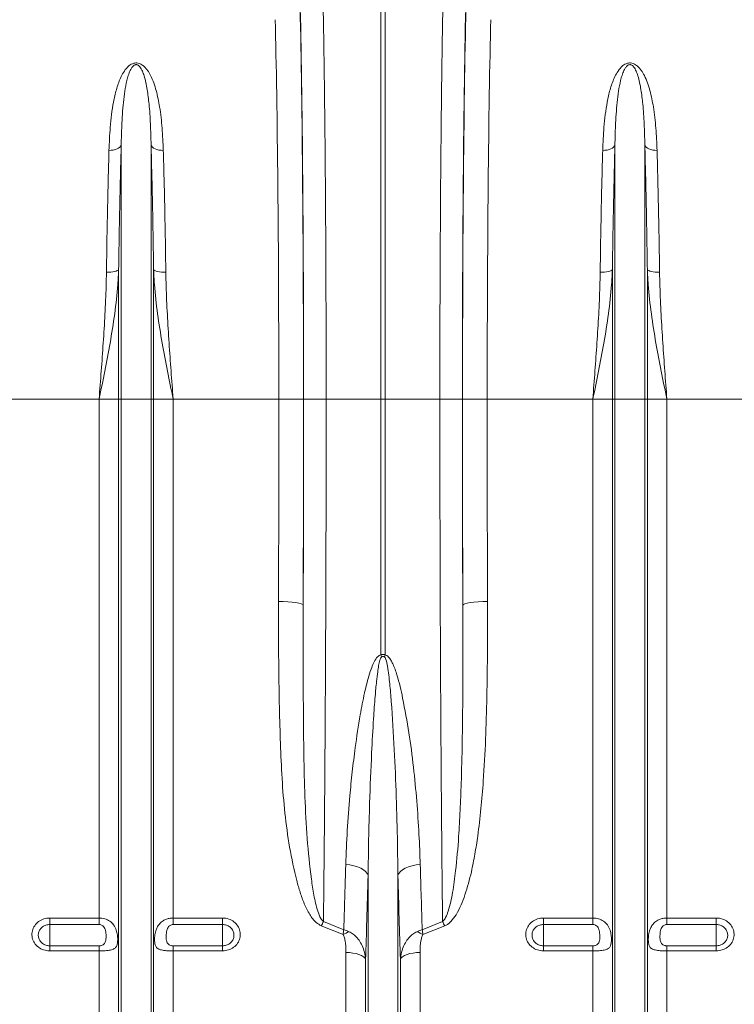
# Model space of a CAD drawing. Units: millimetres. Extents: x 11848 to 20248, y 1309 to 7249.
# Drawn here: x 15294 to 15584, y 3321 to 3720 of the extents above; entities that cross this region are included whole.
import ezdxf

# ---------------------------------------------------------------- set-up
doc = ezdxf.new("R2010")
doc.units = ezdxf.units.MM
doc.linetypes.add('SLD-Solid', pattern=[0])
doc.layers.add('ACO_DRAINAGE', color=7, linetype='Continuous')
doc.layers.add('kote', color=152, linetype='Continuous', lineweight=0)

# ---------------------------------------------------------------- blocks, each defined once
blk = doc.blocks.new('ACO - 32820 - LEFT')
at = {"layer": 'ACO_DRAINAGE', "linetype": 'SLD-Solid', "lineweight": 9}
for p, q in [((599.13, 487), (599.13, 669.4)), ((600.87, 669.4), (600.87, 487)), ((489.89, 587.82), (489, 587.8)), ((490.76, 587.94), (489.89, 587.82)), ((491.57, 588.13), (490.76, 587.94)), ((492.29, 588.4), (491.57, 588.13)), ((492.91, 588.74), (492.29, 588.4)), ((493.41, 589.13), (492.91, 588.74)), ((493.76, 589.57), (493.41, 589.13)), ((493.95, 590.03), (493.76, 589.57)), ((493.95, 487), (493.95, 590.03)), ((506.05, 487), (506.05, 590.03)), ((506.05, 590.03), (506.24, 589.57)), ((506.24, 589.57), (506.59, 589.13)), ((506.59, 589.13), (507.09, 588.74)), ((507.09, 588.74), (507.71, 588.4)), ((507.71, 588.4), (508.43, 588.13)), ((508.43, 588.13), (509.24, 587.94)), ((509.24, 587.94), (510.11, 587.82)), ((510.11, 587.82), (511, 587.8)), ((689.89, 587.82), (689, 587.8)), ((690.76, 587.94), (689.89, 587.82)), ((691.57, 588.13), (690.76, 587.94)), ((692.29, 588.4), (691.57, 588.13)), ((692.91, 588.74), (692.29, 588.4)), ((693.41, 589.13), (692.91, 588.74)), ((693.76, 589.57), (693.41, 589.13)), ((693.95, 590.03), (693.76, 589.57)), ((693.95, 487), (693.95, 590.03)), ((706.05, 487), (706.05, 590.03)), ((706.05, 590.03), (706.24, 589.57)), ((706.24, 589.57), (706.59, 589.13)), ((706.59, 589.13), (707.09, 588.74)), ((707.09, 588.74), (707.71, 588.4)), ((707.71, 588.4), (708.43, 588.13)), ((708.43, 588.13), (709.24, 587.94)), ((709.24, 587.94), (710.11, 587.82)), ((710.11, 587.82), (711, 587.8)), ((488.86, 538.45), (487.97, 538.44)), ((489.73, 538.5), (488.86, 538.45)), ((490.54, 538.6), (489.73, 538.5)), ((491.26, 538.74), (490.54, 538.6)), ((491.88, 538.91), (491.26, 538.74)), ((492.37, 539.11), (491.88, 538.91)), ((492.73, 539.33), (492.37, 539.11)), ((492.92, 539.57), (492.73, 539.33)), ((492.92, 487), (492.92, 539.57)), ((507.08, 487), (507.08, 539.57)), ((507.08, 539.57), (507.27, 539.33)), ((507.27, 539.33), (507.63, 539.11)), ((507.63, 539.11), (508.12, 538.91)), ((508.12, 538.91), (508.74, 538.74)), ((508.74, 538.74), (509.46, 538.6)), ((509.46, 538.6), (510.27, 538.5)), ((510.27, 538.5), (511.14, 538.45)), ((511.14, 538.45), (512.03, 538.44)), ((688.86, 538.45), (687.97, 538.44)), ((689.73, 538.5), (688.86, 538.45)), ((690.54, 538.6), (689.73, 538.5)), ((691.26, 538.74), (690.54, 538.6)), ((691.88, 538.91), (691.26, 538.74)), ((692.37, 539.11), (691.88, 538.91)), ((692.73, 539.33), (692.37, 539.11)), ((692.92, 539.57), (692.73, 539.33)), ((692.92, 487), (692.92, 539.57)), ((707.08, 487), (707.08, 539.57)), ((707.08, 539.57), (707.27, 539.33)), ((707.27, 539.33), (707.63, 539.11)), ((707.63, 539.11), (708.12, 538.91)), ((708.12, 538.91), (708.74, 538.74)), ((708.74, 538.74), (709.46, 538.6)), ((709.46, 538.6), (710.27, 538.5)), ((710.27, 538.5), (711.14, 538.45)), ((711.14, 538.45), (712.03, 538.44)), ((484.99, 487), (442.21, 487)), ((492.92, 487), (484.99, 487)), ((484.99, 276.91), (484.99, 487)), ((492.92, 150), (492.92, 487)), ((493.95, 487), (492.92, 487)), ((506.05, 487), (493.95, 487)), ((493.95, 145.37), (493.95, 487)), ((506.05, 145.37), (506.05, 487)), ((507.08, 487), (506.05, 487)), ((507.08, 150), (507.08, 487)), ((515.01, 487), (507.08, 487)), ((515.01, 276.91), (515.01, 487)), ((557.79, 487), (515.01, 487)), ((557.79, 487), (567.78, 487)), ((567.84, 487), (576.97, 487)), ((576.97, 487), (599.13, 487)), ((599.13, 383.51), (599.13, 487)), ((600.87, 487), (599.13, 487)), ((623.03, 487), (600.87, 487)), ((600.87, 487), (600.87, 383.51)), ((632.16, 487), (623.03, 487)), ((642.21, 487), (632.22, 487)), ((684.99, 487), (642.21, 487)), ((692.92, 487), (684.99, 487)), ((684.99, 276.91), (684.99, 487)), ((692.92, 150), (692.92, 487)), ((693.95, 487), (692.92, 487)), ((693.95, 145.37), (693.95, 487)), ((706.05, 487), (693.95, 487)), ((706.05, 145.37), (706.05, 487)), ((707.08, 487), (706.05, 487)), ((707.08, 150), (707.08, 487)), ((715.01, 487), (707.08, 487)), ((715.01, 276.91), (715.01, 487)), ((757.79, 487), (715.01, 487)), ((557.68, 405.07), (559.61, 405.04)), ((559.61, 405.04), (561.46, 404.95)), ((561.46, 404.95), (563.18, 404.81)), ((563.18, 404.81), (564.69, 404.63)), ((564.69, 404.63), (565.93, 404.41)), ((565.93, 404.41), (566.87, 404.16)), ((566.87, 404.16), (567.46, 403.88)), ((567.46, 403.88), (567.68, 403.6)), ((632.54, 403.88), (632.32, 403.6)), ((633.13, 404.16), (632.54, 403.88)), ((634.07, 404.41), (633.13, 404.16)), ((635.31, 404.63), (634.07, 404.41)), ((636.82, 404.81), (635.31, 404.63)), ((638.54, 404.95), (636.82, 404.81)), ((640.39, 405.04), (638.54, 404.95)), ((642.32, 405.07), (640.39, 405.04)), ((586.58, 298.38), (584.91, 298.56)), ((588.17, 298.07), (586.58, 298.38)), ((589.64, 297.63), (588.17, 298.07)), ((590.96, 297.07), (589.64, 297.63)), ((592.07, 296.42), (590.96, 297.07)), ((592.96, 295.69), (592.07, 296.42)), ((593.59, 294.9), (592.96, 295.69)), ((606.41, 294.9), (607.04, 295.69)), ((607.04, 295.69), (607.93, 296.42)), ((607.93, 296.42), (609.04, 297.07)), ((609.04, 297.07), (610.36, 297.63)), ((610.36, 297.63), (611.83, 298.07)), ((611.83, 298.07), (613.42, 298.38)), ((613.42, 298.38), (615.09, 298.56)), ((593.95, 294.07), (593.59, 294.9)), ((593.95, 145.37), (593.95, 294.07)), ((606.05, 294.07), (606.41, 294.9)), ((606.05, 145.37), (606.05, 294.07)), ((465, 276.91), (484.99, 276.91)), ((465, 276.91), (465, 274.29)), ((484.99, 274.29), (484.99, 276.91)), ((515.01, 276.91), (535, 276.91)), ((515.01, 276.91), (515.01, 274.29)), ((535, 274.29), (535, 276.91)), ((575.88, 275.46), (584.11, 272.18)), ((615.89, 272.18), (624.12, 275.46)), ((665, 276.91), (684.99, 276.91)), ((665, 276.91), (665, 274.29)), ((684.99, 274.29), (684.99, 276.91)), ((715.01, 276.91), (735, 276.91)), ((715.01, 276.91), (715.01, 274.29)), ((735, 274.29), (735, 276.91)), ((484.99, 274.29), (465, 274.29)), ((465, 274.29), (465, 265.65)), ((535, 274.29), (515.01, 274.29)), ((535, 274.29), (535, 265.65)), ((583.83, 270.21), (575, 273.74)), ((625, 273.74), (616.17, 270.21)), ((684.99, 274.29), (665, 274.29)), ((665, 274.29), (665, 265.65)), ((735, 274.29), (715.01, 274.29)), ((735, 274.29), (735, 265.65)), ((465, 263.6), (465, 265.65)), ((465, 265.65), (484.99, 265.65)), ((484.99, 263.6), (465, 263.6)), ((484.99, 263.6), (484.99, 265.65)), ((484.99, 154.14), (484.99, 263.6)), ((515.01, 265.65), (515.01, 263.6)), ((515.01, 265.65), (535, 265.65)), ((515.01, 154.14), (515.01, 263.6)), ((535, 263.6), (515.01, 263.6)), ((535, 265.65), (535, 263.6)), ((665, 263.6), (665, 265.65)), ((665, 265.65), (684.99, 265.65)), ((684.99, 263.6), (665, 263.6)), ((684.99, 263.6), (684.99, 265.65)), ((684.99, 154.14), (684.99, 263.6)), ((715.01, 265.65), (715.01, 263.6)), ((715.01, 265.65), (735, 265.65)), ((715.01, 154.14), (715.01, 263.6)), ((735, 263.6), (715.01, 263.6)), ((735, 265.65), (735, 263.6)), ((584.99, 154.14), (584.99, 262.95)), ((586.42, 262.89), (584.99, 262.95)), ((587.81, 262.74), (586.42, 262.89)), ((589.1, 262.49), (587.81, 262.74)), ((590.26, 262.15), (589.1, 262.49)), ((591.26, 261.73), (590.26, 262.15)), ((592.04, 261.25), (591.26, 261.73)), ((592.61, 260.72), (592.04, 261.25)), ((592.92, 260.16), (592.61, 260.72)), ((592.92, 150), (592.92, 260.16)), ((607.39, 260.72), (607.08, 260.16)), ((607.08, 150), (607.08, 260.16)), ((607.96, 261.25), (607.39, 260.72)), ((608.74, 261.73), (607.96, 261.25)), ((609.74, 262.15), (608.74, 261.73)), ((610.9, 262.49), (609.74, 262.15)), ((612.19, 262.74), (610.9, 262.49)), ((613.58, 262.89), (612.19, 262.74)), ((615.01, 262.95), (613.58, 262.89)), ((615.01, 154.14), (615.01, 262.95))]:
    blk.add_line(p, q, dxfattribs=at)
for centre, radius, start, end in [((535.45, 368.12), 65.51, 12.772, 13.582), ((664.55, 368.12), 65.51, 166.418, 167.228), ((616.39, 253.86), 45.91, 151.9385, 154.3462), ((583.61, 253.86), 45.91, 25.6538, 28.0615), ((593.41, 253.45), 19.31, 111.797, 119.7555), ((606.59, 253.45), 19.31, 60.2445, 68.203)]:
    blk.add_arc(centre, radius, start, end, dxfattribs=at)
for centre, major_axis, ratio, start_param, end_param in [((564.34, 487), (0, 200.72), 0.017455, 4.712389, 5.683191), ((635.66, 487), (0, 200.72), 0.017455, 0.599994, 1.570796), ((564.33, 487), (0, 198), 0.017455, 4.712389, 5.66973), ((635.67, 487), (0, 198), 0.017455, 0.613455, 1.570796), ((554.33, 487), (0, 188), 0.018384, 4.712389, 5.66973), ((645.67, 487), (0, 188), 0.018384, 0.613455, 1.570796), ((547.87, 487), (0, 558.02), 0.017768, 4.565031, 4.712389), ((561.39, 487), (0, 369.76), 0.017455, 4.484882, 4.712389), ((557.87, 487), (0, 568.02), 0.017455, 4.565031, 4.712389), ((638.61, 487), (0, 369.76), 0.017455, 1.570796, 1.798303), ((642.13, 487), (0, 568.02), 0.017455, 1.570796, 1.718154), ((652.13, 487), (0, 558.02), 0.017768, 1.570796, 1.718154)]:
    blk.add_ellipse(centre, major_axis=major_axis, ratio=ratio, start_param=start_param, end_param=end_param, dxfattribs=at)
for points, knots in [([(575.44, 660.87), (575.49, 658.95), (575.58, 655.1), (575.73, 647.99), (575.89, 639.45), (576.05, 629.27), (576.21, 618.44), (576.35, 607.03), (576.48, 595.09), (576.59, 582.65), (576.69, 569.76), (576.78, 556.47), (576.85, 542.89), (576.9, 529.1), (576.94, 515.16), (576.97, 501.11), (576.97, 491.7), (576.97, 487)], [0, 0, 0, 0, 0.048974, 0.097949, 0.167298, 0.236885, 0.306552, 0.376139, 0.445488, 0.514838, 0.584425, 0.654093, 0.72368, 0.79303, 0.861994, 0.931036, 1, 1, 1, 1]), ([(623.03, 487), (623.03, 490.34), (623.03, 497.02), (623.05, 508.39), (623.07, 521.1), (623.12, 535.05), (623.18, 548.8), (623.26, 562.26), (623.35, 575.35), (623.46, 588.04), (623.58, 600.28), (623.71, 612.02), (623.86, 623.19), (624.02, 633.72), (624.19, 643.52), (624.36, 652.67), (624.49, 658.14), (624.56, 660.87)], [0, 0, 0, 0, 0.048974, 0.097949, 0.167285, 0.236858, 0.306512, 0.376085, 0.445422, 0.514758, 0.584331, 0.653984, 0.723557, 0.792893, 0.861903, 0.93099, 1, 1, 1, 1]), ([(489, 587.8), (489.13, 590.92), (489.33, 595.87), (490, 602.33), (490.79, 607.43), (491.89, 612.38), (493.25, 616.36), (494.8, 619.41), (496.18, 621.31), (497.67, 622.56), (498.9, 623.09), (499.88, 623.24), (500.88, 623.15), (501.87, 622.78), (502.87, 622.13), (503.79, 621.25), (504.86, 619.89), (506.04, 617.86), (507.19, 615.12), (508.48, 610.92), (509.7, 604.9), (510.63, 596.87), (510.88, 590.83), (511, 587.8)], [0, 0, 0, 0, 0.114517, 0.181515, 0.248505, 0.316591, 0.384594, 0.419543, 0.455061, 0.477421, 0.48985, 0.498738, 0.507631, 0.520155, 0.532491, 0.549789, 0.56746, 0.600163, 0.64435, 0.688573, 0.778377, 0.888852, 1, 1, 1, 1]), ([(506.05, 590.03), (505.98, 592.88), (505.84, 598.58), (505.34, 606), (504.55, 612.48), (503.66, 616.88), (502.57, 619.88), (501.86, 621.27), (501.09, 622.08), (500.69, 622.35), (500.37, 622.47), (500.16, 622.52), (499.88, 622.52), (499.66, 622.48), (499.27, 622.34), (498.66, 621.89), (497.87, 620.79), (497.13, 619.14), (496.28, 616.43), (495.53, 612.88), (494.74, 606.89), (494.21, 599.64), (494.01, 593.33), (493.96, 590.33), (493.95, 590.03)], [0, 0, 0, 0, 0.115736, 0.232002, 0.322373, 0.413225, 0.44498, 0.476832, 0.486806, 0.49369, 0.495478, 0.498758, 0.500717, 0.504194, 0.506095, 0.515001, 0.534051, 0.567771, 0.601872, 0.670896, 0.739952, 0.879525, 0.987867, 1, 1, 1, 1]), ([(689, 587.8), (689.13, 590.92), (689.33, 595.87), (690, 602.33), (690.79, 607.43), (691.89, 612.38), (693.25, 616.36), (694.8, 619.41), (696.18, 621.31), (697.67, 622.56), (698.9, 623.09), (699.88, 623.24), (700.88, 623.15), (701.87, 622.78), (702.87, 622.13), (703.79, 621.25), (704.86, 619.89), (706.04, 617.86), (707.19, 615.12), (708.48, 610.92), (709.7, 604.9), (710.63, 596.87), (710.88, 590.83), (711, 587.8)], [0, 0, 0, 0, 0.114517, 0.181515, 0.248505, 0.316591, 0.384594, 0.419543, 0.455061, 0.477421, 0.48985, 0.498738, 0.507631, 0.520155, 0.532491, 0.549789, 0.56746, 0.600163, 0.64435, 0.688573, 0.778377, 0.888852, 1, 1, 1, 1]), ([(706.05, 590.03), (705.98, 592.88), (705.84, 598.58), (705.34, 606), (704.55, 612.48), (703.66, 616.88), (702.57, 619.88), (701.86, 621.27), (701.09, 622.08), (700.69, 622.35), (700.37, 622.47), (700.16, 622.52), (699.88, 622.52), (699.66, 622.48), (699.27, 622.34), (698.66, 621.89), (697.87, 620.79), (697.13, 619.14), (696.28, 616.43), (695.53, 612.88), (694.74, 606.89), (694.21, 599.64), (694.01, 593.33), (693.96, 590.33), (693.95, 590.03)], [0, 0, 0, 0, 0.115736, 0.232002, 0.322373, 0.413225, 0.44498, 0.476832, 0.486806, 0.49369, 0.495478, 0.498758, 0.500717, 0.504194, 0.506095, 0.515001, 0.534051, 0.567771, 0.601872, 0.670896, 0.739952, 0.879525, 0.987867, 1, 1, 1, 1]), ([(487.97, 538.44), (488.03, 542.72), (488.15, 551.28), (488.4, 563.8), (488.67, 576.07), (488.89, 583.89), (489, 587.8)], [0, 0, 0, 0, 0.247379, 0.494758, 0.747379, 1, 1, 1, 1]), ([(493.95, 590.03), (493.85, 586.12), (493.64, 578.29), (493.36, 565.85), (493.11, 552.97), (492.99, 544.03), (492.92, 539.57)], [0, 0, 0, 0, 0.247386, 0.494771, 0.747386, 1, 1, 1, 1]), ([(507.08, 539.57), (507.01, 543.94), (506.89, 552.7), (506.65, 565.5), (506.37, 578.04), (506.15, 586.03), (506.05, 590.03)], [0, 0, 0, 0, 0.247385, 0.49477, 0.747385, 1, 1, 1, 1]), ([(511, 587.8), (511.11, 583.97), (511.32, 576.32), (511.6, 564.15), (511.84, 551.55), (511.97, 542.81), (512.03, 538.44)], [0, 0, 0, 0, 0.2473797, 0.4947594, 0.7473797, 1, 1, 1, 1]), ([(687.97, 538.44), (688.03, 542.72), (688.15, 551.28), (688.4, 563.8), (688.67, 576.07), (688.89, 583.89), (689, 587.8)], [0, 0, 0, 0, 0.247379, 0.494758, 0.747379, 1, 1, 1, 1]), ([(693.95, 590.03), (693.85, 586.12), (693.64, 578.29), (693.36, 565.85), (693.11, 552.97), (692.99, 544.03), (692.92, 539.57)], [0, 0, 0, 0, 0.247386, 0.494771, 0.747386, 1, 1, 1, 1]), ([(707.08, 539.57), (707.01, 543.94), (706.89, 552.7), (706.65, 565.5), (706.37, 578.04), (706.15, 586.03), (706.05, 590.03)], [0, 0, 0, 0, 0.2473852, 0.4947704, 0.7473852, 1, 1, 1, 1]), ([(711, 587.8), (711.11, 583.97), (711.32, 576.32), (711.6, 564.15), (711.84, 551.55), (711.97, 542.81), (712.03, 538.44)], [0, 0, 0, 0, 0.2473797, 0.4947594, 0.7473797, 1, 1, 1, 1]), ([(492.92, 539.57), (492.83, 537.54), (492.54, 531.55), (491.4, 521.58), (489.53, 509.89), (487.34, 498.41), (485.79, 490.86), (485, 487.05), (484.99, 487)], [0, 0, 0, 0, 0.114619, 0.339863, 0.565929, 0.781443, 0.997131, 1, 1, 1, 1]), ([(484.99, 487), (485, 487.05), (485.29, 490.87), (485.87, 498.49), (486.69, 509.91), (487.39, 521.37), (487.82, 530.91), (487.93, 536.56), (487.97, 538.44)], [0, 0, 0, 0, 0.0026504, 0.2207274, 0.4388021, 0.6634031, 0.8879919, 1, 1, 1, 1]), ([(515.01, 487), (515, 487.05), (514.21, 490.85), (512.66, 498.41), (510.47, 509.87), (508.6, 521.56), (507.46, 531.53), (507.17, 537.54), (507.08, 539.57)], [0, 0, 0, 0, 0.002869, 0.2184, 0.434071, 0.659399, 0.885381, 1, 1, 1, 1]), ([(512.03, 538.44), (512.07, 536.56), (512.18, 530.91), (512.61, 521.37), (513.31, 509.91), (514.13, 498.49), (514.71, 490.87), (515, 487.05), (515.01, 487)], [0, 0, 0, 0, 0.112008, 0.336597, 0.561198, 0.779273, 0.99735, 1, 1, 1, 1]), ([(692.92, 539.57), (692.83, 537.54), (692.54, 531.55), (691.4, 521.58), (689.53, 509.89), (687.34, 498.41), (685.79, 490.86), (685, 487.05), (684.99, 487)], [0, 0, 0, 0, 0.114619, 0.339863, 0.565929, 0.781443, 0.997131, 1, 1, 1, 1]), ([(684.99, 487), (685, 487.05), (685.29, 490.87), (685.87, 498.49), (686.69, 509.91), (687.39, 521.37), (687.82, 530.91), (687.93, 536.56), (687.97, 538.44)], [0, 0, 0, 0, 0.0026504, 0.2207274, 0.4388021, 0.6634031, 0.8879919, 1, 1, 1, 1]), ([(715.01, 487), (715, 487.05), (714.21, 490.85), (712.66, 498.41), (710.47, 509.87), (708.6, 521.56), (707.46, 531.53), (707.17, 537.54), (707.08, 539.57)], [0, 0, 0, 0, 0.002869, 0.2184, 0.434071, 0.659399, 0.885381, 1, 1, 1, 1]), ([(712.03, 538.44), (712.07, 536.56), (712.18, 530.91), (712.61, 521.37), (713.31, 509.91), (714.13, 498.49), (714.71, 490.87), (715, 487.05), (715.01, 487)], [0, 0, 0, 0, 0.112008, 0.336597, 0.561198, 0.779273, 0.99735, 1, 1, 1, 1]), ([(576.97, 487), (576.97, 480.33), (576.96, 466.98), (576.94, 447.01), (576.89, 427.06), (576.83, 407.21), (576.75, 387.49), (576.65, 368.02), (576.53, 348.86), (576.4, 329.93), (576.24, 311.31), (576.07, 293), (575.94, 281.31), (575.88, 275.46)], [0, 0, 0, 0, 0.0891793, 0.1784829, 0.2677866, 0.3581048, 0.448423, 0.5391023, 0.6298468, 0.7205261, 0.8136605, 0.9068656, 1, 1, 1, 1]), ([(624.12, 275.46), (624.07, 280.73), (623.95, 291.59), (623.78, 308.72), (623.63, 326.72), (623.49, 345.25), (623.37, 364.34), (623.27, 383.87), (623.18, 403.79), (623.12, 424.13), (623.07, 444.85), (623.04, 465.89), (623.03, 479.97), (623.03, 487)], [0, 0, 0, 0, 0.083958, 0.173262, 0.262566, 0.352884, 0.443202, 0.534715, 0.626296, 0.717809, 0.811848, 0.905961, 1, 1, 1, 1]), ([(575, 273.74), (574.29, 274.14), (572.96, 274.9), (571.51, 276.58), (569.81, 279.09), (568.02, 282.67), (566.37, 287.3), (564.27, 294.89), (562.01, 305.54), (560.15, 319.39), (559.03, 333.45), (558.42, 347.64), (557.96, 364.27), (557.65, 383.39), (557.67, 397.84), (557.68, 405.07)], [0, 0, 0, 0, 0.017687, 0.033389, 0.049138, 0.086381, 0.123819, 0.161251, 0.265945, 0.370842, 0.476031, 0.581323, 0.686348, 0.843171, 1, 1, 1, 1]), ([(567.68, 403.6), (567.66, 396.35), (567.61, 381.85), (567.73, 361.7), (567.91, 343.07), (568.3, 325.95), (569.17, 309.09), (570.54, 295.88), (571.89, 286.09), (573.21, 280.8), (574.4, 277.11), (575.52, 275.86), (575.88, 275.46)], [0, 0, 0, 0, 0.161697, 0.323393, 0.4559756, 0.5887156, 0.721361, 0.8538145, 0.90734, 0.9607653, 0.9875484, 1, 1, 1, 1]), ([(624.12, 275.46), (624.22, 275.54), (624.76, 276), (625.59, 277.43), (626.58, 280.01), (627.46, 283.41), (628.5, 288.85), (629.69, 297.62), (630.61, 308.75), (631.28, 320.57), (631.77, 333.27), (632.12, 348.02), (632.31, 365.59), (632.38, 384.1), (632.34, 397.1), (632.32, 403.6)], [0, 0, 0, 0, 0.00298, 0.016352, 0.038774, 0.070301, 0.101855, 0.173645, 0.284396, 0.369047, 0.453699, 0.581918, 0.710138, 0.855069, 1, 1, 1, 1]), ([(642.32, 405.07), (642.33, 398.59), (642.34, 385.65), (642.12, 367.06), (641.61, 349.3), (640.81, 334.24), (639.73, 321.18), (638.58, 311.32), (637.27, 302.8), (635.7, 294.83), (633.86, 287.93), (631.71, 282.16), (629.86, 278.49), (627.84, 275.7), (626.14, 274.25), (625.19, 273.83), (625, 273.74)], [0, 0, 0, 0, 0.140525, 0.281047, 0.406566, 0.532076, 0.615911, 0.699738, 0.755334, 0.810921, 0.884317, 0.917903, 0.951418, 0.977419, 0.995326, 1, 1, 1, 1]), ([(584.91, 298.56), (585.08, 303.13), (585.42, 312.28), (586.39, 324.86), (587.51, 336.08), (588.84, 347.02), (590.43, 357.71), (592.23, 367.07), (593.74, 373.24), (594.98, 377.28), (596.11, 380.08), (597.09, 381.89), (598.02, 382.94), (598.63, 383.37), (599, 383.47), (599.13, 383.51)], [0, 0, 0, 0, 0.165513, 0.331028, 0.444122, 0.557215, 0.709106, 0.809941, 0.876558, 0.920568, 0.949763, 0.976494, 0.987648, 0.995717, 1, 1, 1, 1]), ([(599.13, 383.51), (599.31, 383.57), (599.7, 383.7), (600.32, 383.7), (600.7, 383.57), (600.87, 383.51)], [0, 0, 0, 0, 0.319483, 0.6957131, 1, 1, 1, 1]), ([(600.87, 383.51), (601.09, 383.44), (601.64, 383.25), (602.45, 382.46), (603.25, 381.3), (604.43, 378.89), (605.74, 375.35), (606.95, 370.67), (608.61, 362.84), (610.6, 351.93), (612.43, 338.01), (613.72, 324.26), (614.62, 311.08), (614.94, 302.61), (615.09, 298.56)], [0, 0, 0, 0, 0.007189, 0.018501, 0.035979, 0.053546, 0.106962, 0.160585, 0.214216, 0.373796, 0.533609, 0.693509, 0.853206, 1, 1, 1, 1]), ([(599.34, 382.6), (599.29, 382.56), (599.11, 382.42), (598.9, 381.95), (598.54, 380.85), (598.19, 379.02), (597.76, 376.17), (597.29, 372.03), (596.72, 365.69), (596.04, 356.04), (595.25, 341.56), (594.61, 325.23), (594.15, 308.65), (594.02, 298.93), (593.95, 294.07)], [0, 0, 0, 0, 0.0021106, 0.0073963, 0.0163316, 0.0405216, 0.0684268, 0.111523, 0.1777288, 0.2789051, 0.4323452, 0.6620598, 0.8309352, 1, 1, 1, 1]), ([(600.66, 382.6), (600.53, 382.67), (600.27, 382.79), (599.95, 382.8), (599.63, 382.74), (599.47, 382.67), (599.34, 382.6)], [0, 0, 0, 0, 0.309889, 0.622154, 0.677614, 1, 1, 1, 1]), ([(606.05, 294.07), (605.99, 298.39), (605.85, 308.91), (605.41, 325.93), (604.66, 345.12), (603.66, 360.43), (602.8, 371.72), (602.1, 377.42), (601.45, 380.99), (601, 382.2), (600.79, 382.51), (600.69, 382.58), (600.66, 382.6)], [0, 0, 0, 0, 0.150085, 0.366081, 0.582173, 0.798144, 0.877284, 0.956368, 0.987801, 0.996137, 0.998733, 1, 1, 1, 1]), ([(584.11, 272.18), (584.21, 275.07), (584.49, 283.68), (584.74, 292.62), (584.91, 298.56)], [0, 0, 0, 0, 0.336937, 1, 1, 1, 1]), ([(615.09, 298.56), (615.21, 294.08), (615.47, 285.12), (615.75, 276.49), (615.89, 272.18)], [0, 0, 0, 0, 0.499578, 1, 1, 1, 1]), ([(593.95, 294.07), (593.78, 288), (593.46, 276.41), (593.1, 265.4), (592.92, 260.16)], [0, 0, 0, 0, 0.524214, 1, 1, 1, 1]), ([(607.08, 260.16), (606.89, 265.66), (606.53, 276.68), (606.21, 288.27), (606.05, 294.07)], [0, 0, 0, 0, 0.499324, 1, 1, 1, 1]), ([(465, 263.6), (464.76, 263.6), (463.72, 263.63), (461.89, 264.1), (459.85, 265.4), (458.39, 267.26), (457.7, 269.47), (457.84, 271.75), (458.78, 273.86), (460.42, 275.54), (462.57, 276.69), (464.19, 276.84), (465, 276.91)], [0, 0, 0, 0, 0.03142, 0.138644, 0.246765, 0.35545, 0.464114, 0.572196, 0.679397, 0.785791, 0.892787, 1, 1, 1, 1]), ([(484.99, 276.91), (485.77, 276.85), (487.32, 276.72), (489.39, 275.72), (491.02, 274.17), (492, 272.18), (492.45, 270.1), (492.57, 268.25), (492.48, 266.74), (492.17, 265.52), (491.47, 264.59), (490.15, 263.99), (488.16, 263.69), (486.3, 263.6), (485.24, 263.6), (484.99, 263.6)], [0, 0, 0, 0, 0.086317, 0.172565, 0.260378, 0.352754, 0.429876, 0.494847, 0.559916, 0.624093, 0.698976, 0.788036, 0.881984, 0.971852, 1, 1, 1, 1]), ([(515.01, 263.6), (514.53, 263.6), (513.62, 263.61), (512.16, 263.68), (510.55, 263.86), (509.02, 264.28), (508.18, 264.99), (507.7, 265.95), (507.47, 267.07), (507.45, 268.44), (507.56, 270), (507.82, 271.52), (508.48, 273.2), (509.42, 274.63), (510.74, 275.76), (512.26, 276.48), (513.66, 276.85), (514.58, 276.89), (515.01, 276.91)], [0, 0, 0, 0, 0.052899, 0.102108, 0.169864, 0.259234, 0.34914, 0.386958, 0.456302, 0.525985, 0.551183, 0.635321, 0.693048, 0.758321, 0.838068, 0.896449, 0.95285, 1, 1, 1, 1]), ([(535, 276.91), (535.24, 276.9), (536.28, 276.87), (538.11, 276.39), (540.15, 275.09), (541.61, 273.21), (542.3, 271), (542.16, 268.72), (541.22, 266.62), (539.58, 264.95), (537.43, 263.81), (535.81, 263.67), (535, 263.6)], [0, 0, 0, 0, 0.03142, 0.138644, 0.246765, 0.35545, 0.464114, 0.572196, 0.679397, 0.785791, 0.892787, 1, 1, 1, 1]), ([(665, 263.6), (664.76, 263.6), (663.72, 263.63), (661.89, 264.1), (659.85, 265.4), (658.39, 267.26), (657.7, 269.47), (657.84, 271.75), (658.78, 273.86), (660.42, 275.54), (662.57, 276.69), (664.19, 276.84), (665, 276.91)], [0, 0, 0, 0, 0.03142, 0.138644, 0.246765, 0.35545, 0.464114, 0.572196, 0.679397, 0.785791, 0.892787, 1, 1, 1, 1]), ([(684.99, 276.91), (685.77, 276.85), (687.32, 276.72), (689.39, 275.72), (691.02, 274.17), (692, 272.18), (692.45, 270.1), (692.57, 268.25), (692.48, 266.74), (692.17, 265.52), (691.47, 264.59), (690.15, 263.99), (688.16, 263.69), (686.3, 263.6), (685.24, 263.6), (684.99, 263.6)], [0, 0, 0, 0, 0.086317, 0.172565, 0.260378, 0.352754, 0.429876, 0.494847, 0.559916, 0.624093, 0.698976, 0.788036, 0.881984, 0.971852, 1, 1, 1, 1]), ([(715.01, 263.6), (714.53, 263.6), (713.62, 263.61), (712.16, 263.68), (710.55, 263.86), (709.02, 264.28), (708.18, 264.99), (707.7, 265.95), (707.47, 267.07), (707.45, 268.44), (707.56, 270), (707.82, 271.52), (708.48, 273.2), (709.42, 274.63), (710.74, 275.76), (712.26, 276.48), (713.66, 276.85), (714.58, 276.89), (715.01, 276.91)], [0, 0, 0, 0, 0.052899, 0.102108, 0.169864, 0.259234, 0.34914, 0.386958, 0.456302, 0.525985, 0.551183, 0.635321, 0.693048, 0.758321, 0.838068, 0.896449, 0.95285, 1, 1, 1, 1]), ([(735, 276.91), (735.24, 276.9), (736.28, 276.87), (738.11, 276.39), (740.15, 275.09), (741.61, 273.21), (742.3, 271), (742.16, 268.72), (741.22, 266.62), (739.58, 264.95), (737.43, 263.81), (735.81, 263.67), (735, 263.6)], [0, 0, 0, 0, 0.03142, 0.138644, 0.246765, 0.35545, 0.464114, 0.572196, 0.679397, 0.785791, 0.892787, 1, 1, 1, 1]), ([(465, 274.29), (464.48, 274.24), (463.44, 274.14), (462.05, 273.4), (461, 272.31), (460.39, 270.94), (460.3, 269.46), (460.75, 268.03), (461.69, 266.82), (463, 265.98), (464.18, 265.67), (464.85, 265.66), (465, 265.65)], [0, 0, 0, 0, 0.106761, 0.213503, 0.31995, 0.427487, 0.536046, 0.645119, 0.753957, 0.861909, 0.96872, 1, 1, 1, 1]), ([(484.99, 265.65), (485.17, 265.66), (485.52, 265.67), (486.07, 265.79), (486.69, 266.04), (487.39, 266.66), (487.83, 268.04), (487.86, 270.05), (487.64, 271.94), (487.11, 273.11), (486.61, 273.71), (486.03, 274.08), (485.5, 274.26), (485.15, 274.28), (484.99, 274.29)], [0, 0, 0, 0, 0.0420956, 0.0815395, 0.1371674, 0.2163014, 0.3522064, 0.5690779, 0.7366724, 0.8000165, 0.8694684, 0.9172975, 0.9624864, 1, 1, 1, 1]), ([(515.01, 274.29), (514.85, 274.28), (514.5, 274.26), (513.97, 274.08), (513.39, 273.71), (512.89, 273.11), (512.36, 271.94), (512.14, 270.05), (512.17, 268.04), (512.61, 266.66), (513.31, 266.04), (513.93, 265.79), (514.48, 265.67), (514.83, 265.66), (515.01, 265.65)], [0, 0, 0, 0, 0.037514, 0.082702, 0.130532, 0.199983, 0.263328, 0.430922, 0.647794, 0.783699, 0.862833, 0.91846, 0.957904, 1, 1, 1, 1]), ([(535, 265.65), (535.52, 265.7), (536.56, 265.79), (537.95, 266.53), (539, 267.61), (539.61, 268.97), (539.7, 270.45), (539.25, 271.89), (538.31, 273.1), (537, 273.95), (535.82, 274.26), (535.15, 274.28), (535, 274.29)], [0, 0, 0, 0, 0.106761, 0.213503, 0.31995, 0.427487, 0.536046, 0.645119, 0.753957, 0.861909, 0.96872, 1, 1, 1, 1]), ([(583.83, 270.21), (583.92, 270.88), (584.02, 271.55), (584.11, 272.17), (584.11, 272.18)], [0, 0, 0, 0, 0.990941, 1, 1, 1, 1]), ([(586.24, 271.37), (585.54, 271.66), (584.84, 271.95), (584.12, 272.17), (584.11, 272.18)], [0, 0, 0, 0, 0.990968, 1, 1, 1, 1]), ([(592.92, 260.16), (592.8, 261.12), (592.56, 263.04), (591.64, 265.65), (590.36, 267.93), (589.05, 269.46), (587.67, 270.62), (586.8, 271.08), (586.24, 271.37)], [0, 0, 0, 0, 0.213318, 0.426416, 0.606758, 0.786658, 0.863408, 1, 1, 1, 1]), ([(607.08, 260.16), (607.2, 261.12), (607.44, 263.04), (608.36, 265.65), (609.64, 267.93), (610.95, 269.46), (612.33, 270.62), (613.2, 271.08), (613.76, 271.37)], [0, 0, 0, 0, 0.213318, 0.426416, 0.606758, 0.786658, 0.863408, 1, 1, 1, 1]), ([(613.76, 271.37), (614.46, 271.66), (615.16, 271.95), (615.88, 272.17), (615.89, 272.18)], [0, 0, 0, 0, 0.990968, 1, 1, 1, 1]), ([(616.17, 270.21), (616.08, 270.88), (615.98, 271.55), (615.89, 272.17), (615.89, 272.18)], [0, 0, 0, 0, 0.990941, 1, 1, 1, 1]), ([(665, 274.29), (664.48, 274.24), (663.44, 274.14), (662.05, 273.4), (661, 272.31), (660.39, 270.94), (660.3, 269.46), (660.75, 268.03), (661.69, 266.82), (663, 265.98), (664.18, 265.67), (664.85, 265.66), (665, 265.65)], [0, 0, 0, 0, 0.106761, 0.213503, 0.31995, 0.427487, 0.536046, 0.645119, 0.753957, 0.861909, 0.96872, 1, 1, 1, 1]), ([(684.99, 265.65), (685.17, 265.66), (685.52, 265.67), (686.07, 265.79), (686.69, 266.04), (687.39, 266.66), (687.83, 268.04), (687.86, 270.05), (687.64, 271.94), (687.11, 273.11), (686.61, 273.71), (686.03, 274.08), (685.5, 274.26), (685.15, 274.28), (684.99, 274.29)], [0, 0, 0, 0, 0.0420956, 0.0815395, 0.1371674, 0.2163014, 0.3522064, 0.5690779, 0.7366724, 0.8000165, 0.8694684, 0.9172975, 0.9624864, 1, 1, 1, 1]), ([(715.01, 274.29), (714.85, 274.28), (714.5, 274.26), (713.97, 274.08), (713.39, 273.71), (712.89, 273.11), (712.36, 271.94), (712.14, 270.05), (712.17, 268.04), (712.61, 266.66), (713.31, 266.04), (713.93, 265.79), (714.48, 265.67), (714.83, 265.66), (715.01, 265.65)], [0, 0, 0, 0, 0.037514, 0.082702, 0.130532, 0.199983, 0.263328, 0.430922, 0.647794, 0.783699, 0.862833, 0.91846, 0.957904, 1, 1, 1, 1]), ([(735, 265.65), (735.52, 265.7), (736.56, 265.79), (737.95, 266.53), (739, 267.61), (739.61, 268.97), (739.7, 270.45), (739.25, 271.89), (738.31, 273.1), (737, 273.95), (735.82, 274.26), (735.15, 274.28), (735, 274.29)], [0, 0, 0, 0, 0.106761, 0.213503, 0.31995, 0.427487, 0.536046, 0.645119, 0.753957, 0.861909, 0.96872, 1, 1, 1, 1]), ([(584.99, 262.95), (584.97, 264.16), (584.93, 265.88), (584.57, 268.09), (584.3, 269.34), (583.94, 270), (583.83, 270.21)], [0, 0, 0, 0, 0.490705, 0.698693, 0.908746, 1, 1, 1, 1]), ([(616.17, 270.21), (616.06, 270), (615.71, 269.34), (615.43, 268.1), (615.07, 265.88), (615.03, 264.16), (615.01, 262.95)], [0, 0, 0, 0, 0.091253, 0.29851, 0.509297, 1, 1, 1, 1])]:
    blk.add_open_spline(points, degree=3, knots=knots, dxfattribs=at)

msp = doc.modelspace()

# ---------------------------------------------------------------- block references
at = {"layer": 'kote'}
msp.add_blockref('ACO - 32820 - LEFT', (14841.27, 3078.82), dxfattribs=at)

doc.saveas('drawing.dxf')
